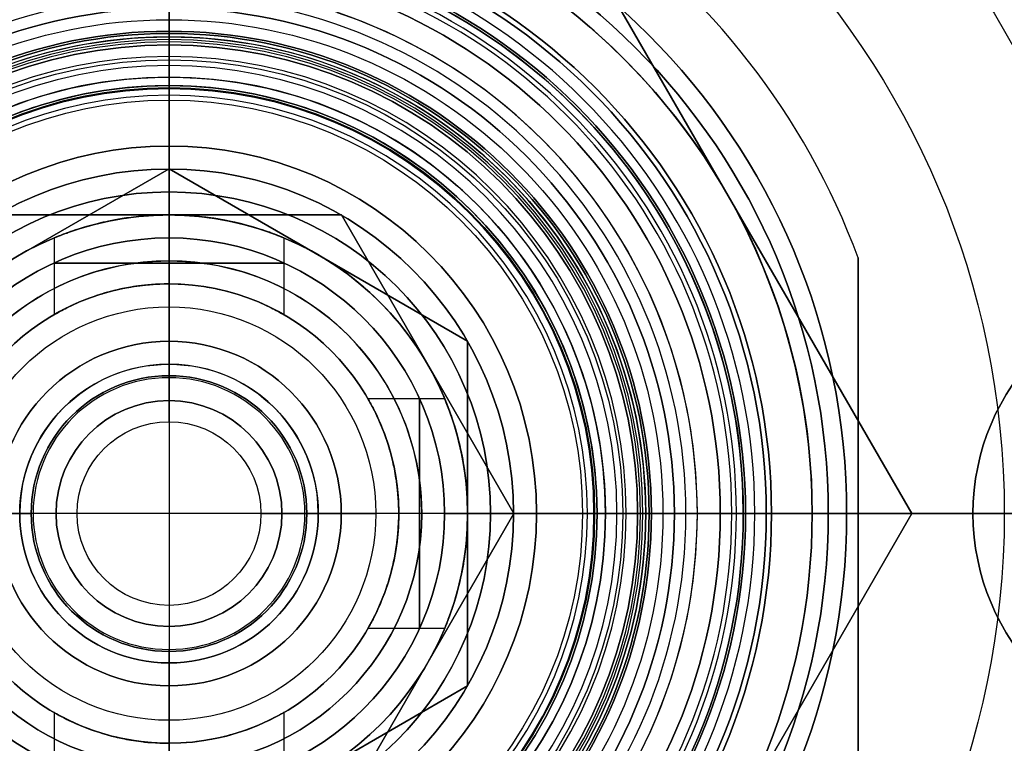
# Model space of a CAD drawing. Units: millimetres. Extents: x -100 to 100, y -100 to 100.
# Drawn here: x -3 to 18, y -5 to 11 of the extents above; entities that cross this region are included whole.
import ezdxf

# ---------------------------------------------------------------- set-up
doc = ezdxf.new("R2010")
doc.units = ezdxf.units.MM
doc.header["$MEASUREMENT"] = 0
doc.layers.add('Predefinito', color=7, linetype='Continuous', true_color=0x000000)

# ---------------------------------------------------------------- blocks, each defined once
blk = doc.blocks.new('10GG0286000')
at = {"layer": 'Predefinito', "color": 250, "true_color": 0x333333}
for p, q in [((0, 8), (0, 12)), ((0, 10.5, 5.5), (0, 12, 5.5)), ((0, 8, 2.5), (0, 10.5, 5.5)), ((0, 8), (0, 8, 2.5)), ((8, 0), (8, 0, 2.5)), ((8, 0, 2.5), (10.5, 0, 5.5)), ((12, 0), (8, 0)), ((10.5, 0, 5.5), (12, 0, 5.5)), ((12, 0), (12, 0, 5.5))]:
    blk.add_line(p, q, dxfattribs=at)
for centre, radius in [((0, 0, 2.75), 12), ((0, 0, 1.25), 8)]:
    blk.add_circle(centre, radius, dxfattribs=at)
for centre, radius, start, end in [((0, 0), 12, 0, 180), ((0, 0, 5.5), 12, 0, 180), ((0, 0, 5.5), 10.5, 0, 180), ((0, 0, 2.5), 8, 0, 180), ((0, 0), 8, 0, 180), ((0, 0), 12, 180, 0), ((0, 0, 5.5), 12, 180, 0), ((0, 0, 5.5), 10.5, 180, 0), ((0, 0, 2.5), 8, 180, 0), ((0, 0), 8, 180, 0)]:
    blk.add_arc(centre, radius, start, end, dxfattribs=at)
blk = doc.blocks.new('10GG0496000')
at = {"layer": 'Predefinito', "color": 82, "true_color": 0x1fbf1f}
for p, q in [((0, 9.5, 1.7), (0, 9.5)), ((0, 5.5, 1.7), (0, 9.5, 1.7)), ((0, 5.5), (0, 9.5)), ((0, 5.5, 1.7), (0, 5.5)), ((-5.5, 0, 1.7), (-9.5, 0, 1.7)), ((-5.5, 0), (-9.5, 0)), ((5.5, 0, 1.7), (5.5, 0)), ((9.5, 0, 1.7), (5.5, 0, 1.7)), ((9.5, 0), (5.5, 0)), ((9.5, 0, 1.7), (9.5, 0)), ((-9.5, 0, 1.7), (-9.5, 0)), ((-5.5, 0, 1.7), (-5.5, 0)), ((0, -5.5, 1.7), (0, -5.5)), ((0, -9.5, 1.7), (0, -5.5, 1.7)), ((0, -9.5), (0, -5.5)), ((0, -9.5, 1.7), (0, -9.5))]:
    blk.add_line(p, q, dxfattribs=at)
for radius in [9.5, 5.5]:
    blk.add_circle((0, 0, 0.85), radius, dxfattribs=at)
for centre, radius, start, end in [((0, 0, 1.7), 9.5, 0, 180), ((0, 0), 9.5, 0, 180), ((0, 0, 1.7), 5.5, 0, 180), ((0, 0), 5.5, 0, 180), ((0, 0, 1.7), 9.5, 180, 0), ((0, 0), 9.5, 180, 0), ((0, 0, 1.7), 5.5, 180, 0), ((0, 0), 5.5, 180, 0)]:
    blk.add_arc(centre, radius, start, end, dxfattribs=at)
blk = doc.blocks.new('10GH03860CR')
at = {"layer": 'Predefinito'}
for p, q in [((-15, 5.568, 5), (-15, -5.568, 5)), ((-15, -5.568, -5), (-15, 5.568, -5)), ((-15, -5.568), (-15, 5.568)), ((-15, 0, 5), (-14.75, 0, 5)), ((-15, 0, -5), (-15, 0, 5)), ((-14.75, 0, -5), (-14.75, 0, -8)), ((-13.114, 0, -8), (-14.75, 0, -8)), ((-14.75, 0, 5), (-14.75, 0, 6)), ((-13.114, 0, -8), (-13.114, 0, 7.5)), ((-12, 0, 8), (-12.75, 0, 8)), ((-12, 0, 7.5), (-12, 0, 8)), ((-14.75, 0, -5), (-15, 0, -5)), ((-13.114, 0, 7.5), (-12, 0, 7.5)), ((-15, -5.568, 5), (-15, -5.568, -5))]:
    blk.add_line(p, q, dxfattribs=at)
for centre, radius in [((0, 0, 5.5), 14.75), ((0, 0, -6.5), 14.75), ((0, 0, -0.25), 13.114), ((0, 0, 7.75), 12)]:
    blk.add_circle(centre, radius, dxfattribs=at)
for centre, radius, start, end in [((0, 0, 6), 14.75, 0, 180), ((0, 0, 5), 14.75, 90, 270), ((0, 0, -5), 14.75, 90, 180), ((0, 0, -8), 14.75, 90, 180), ((0, 0, 5), 14.75, 0, 90), ((0, 0, -5), 14.75, 270, 90), ((0, 0, -8), 14.75, 270, 90), ((0, 0, -8), 13.114, 90, 270), ((0, 0, 7.5), 13.114, 90, 270), ((0, 0, 7.5), 13.114, 0, 90), ((0, 0, -8), 13.114, 0, 90), ((0, 0, 8), 12.75, 0, 180), ((0, 0, 7.5), 12, 0, 180), ((0, 0, 8), 12, 90, 270), ((0, 0, 8), 12, 0, 90), ((0, 0, 6), 14.75, 180, 0), ((0, 0, -8), 14.75, 180, 270), ((0, 0, -5), 14.75, 180, 270), ((0, 0, 8), 12.75, 180, 0), ((0, 0, 7.5), 12, 180, 0), ((0, 0, 8), 12, 270, 0), ((0, 0, 7.5), 13.114, 270, 0), ((0, 0, -8), 13.114, 270, 360), ((0, 0, 5), 14.75, 270, 0), ((0, 0, -5), 16, 200.3641, 339.6359), ((0, 0, 5), 16, 200.3641, 339.6359), ((0, 0), 16, 200.3641, 339.6359)]:
    blk.add_arc(centre, radius, start, end, dxfattribs=at)
at = {"layer": 'Predefinito', "extrusion": (3.12285e-16, 1, 2.95823e-31)}
blk.add_arc((12.75, 6), 2, 0, 90, dxfattribs=at)
blk = doc.blocks.new('10OR0956000')
at = {"layer": 'Predefinito', "color": 250, "true_color": 0x333333}
for centre, radius in [((0, 0, 0.875), 10.75), ((0, 0), 9.875), ((0, 0, 1.75), 9.875), ((0, 0, 0.875), 9)]:
    blk.add_circle(centre, radius, dxfattribs=at)
at = {"layer": 'Predefinito', "color": 250, "true_color": 0x333333, "extrusion": (1, 0, 0)}
blk.add_circle((9.875, 0.875), 0.875, dxfattribs=at)
at = {"layer": 'Predefinito', "color": 250, "true_color": 0x333333, "extrusion": (0, 1, 0)}
blk.add_circle((-9.875, 0.875), 0.875, dxfattribs=at)
blk = doc.blocks.new('10RB07060CR')
at = {"layer": 'Predefinito'}
for p, q in [((-7.506, 0, 3), (-3.753, 6.5, 3)), ((-3.753, 6.5, -9), (-7.506, 0, -9)), ((-3.753, 6.5, -3), (-7.506, 0, -3)), ((-5.629, 3.25, -9), (-5.629, 3.25, 3)), ((-14, 0, 8), (-14, 0, 2)), ((-13, 0, 9), (-14, 0, 8)), ((-13, 0, 2), (-14, 0, 2)), ((-13, 0, 2), (-13, 0)), ((-11, 0, 9), (-13, 0, 9)), ((-9.25, 0), (-13, 0)), ((-10.45, 0, -8.5), (-10.45, 0, -1.5)), ((-9.95, 0, -9), (-10.45, 0, -8.5)), ((-9.25, 0, -1.5), (-9.25, 0)), ((-7.506, 0, -9), (-7.506, 0, 3)), ((-3.753, -6.5, 3), (-7.506, 0, 3)), ((-7.506, 0, -9), (-3.753, -6.5, -9)), ((-7.506, 0, -3), (-3.753, -6.5, -3)), ((-11, 0, 9), (-11, 0, 3)), ((-11, 0, 3), (-7.506, 0, 3)), ((-10.45, 0, -1.5), (-9.25, 0, -1.5)), ((-9.95, 0, -9), (-7.506, 0, -9)), ((-5.629, -3.25, -9), (-5.629, -3.25, 3)), ((3.753, -6.5, 3), (-3.753, -6.5, 3)), ((-3.753, -6.5, -9), (3.753, -6.5, -9)), ((-3.753, -6.5, 3), (-3.753, -6.5, -9)), ((-3.753, -6.5, -3), (3.753, -6.5, -3)), ((0, -6.5, 3), (0, -6.5, -9)), ((0, -9.95, -9), (0, -6.5, -9)), ((0, -11, 3), (0, -6.5, 3)), ((0, -13), (0, -9.25)), ((0, -9.25, -1.5), (0, -9.25)), ((0, -10.45, -1.5), (0, -9.25, -1.5)), ((0, -9.95, -9), (0, -10.45, -8.5)), ((0, -10.45, -8.5), (0, -10.45, -1.5))]:
    blk.add_line(p, q, dxfattribs=at)
for centre, radius in [((0, 0, 5), 14), ((0, 0, 1), 13), ((0, 0, 6), 11), ((0, 0, -5), 10.45), ((0, 0, -0.75), 9.25)]:
    blk.add_circle(centre, radius, dxfattribs=at)
for centre, radius, start, end in [((0, 0, 8), 14, 0, 180), ((0, 0, 2), 14, 0, 180), ((0, 0, 9), 13, 0, 180), ((0, 0, 2), 13, 0, 180), ((0, 0), 13, 0, 180), ((0, 0, 9), 11, 0, 180), ((0, 0, 3), 11, 90, 180), ((0, 0, 3), 11, 270, 90), ((0, 0, -8.5), 10.45, 0, 180), ((0, 0, -1.5), 10.45, 0, 180), ((0, 0, -9), 9.95, 0, 180), ((0, 0, -1.5), 9.25, 0, 180), ((0, 0), 9.25, 0, 180), ((0, 0, 8), 14, 180, 0), ((0, 0, 2), 14, 180, 0), ((0, 0, 9), 13, 180, 0), ((0, 0, 2), 13, 180, 0), ((0, 0), 13, 180, 0), ((0, 0, -8.5), 10.45, 180, 0), ((0, 0, -1.5), 10.45, 180, 0), ((0, 0, -9), 9.95, 180, 0), ((0, 0, -1.5), 9.25, 180, 0), ((0, 0), 9.25, 180, 0), ((0, 0, 9), 11, 180, 0), ((0, 0, 3), 11, 180, 270)]:
    blk.add_arc(centre, radius, start, end, dxfattribs=at)
blk = doc.blocks.new('10SN01160YY')
at = {"layer": 'Predefinito'}
for p, q in [((-9.106, 0, 8.343), (-11.5, 0, 12.5)), ((-11.5, 0, 12.5), (-11.5, 0, 21)), ((-11.5, 0, 21), (-10.265, 0, 21)), ((-9.266, 0, 20), (-10.265, 0, 21)), ((-9.266, 0, 20), (-9.266, 0, 12)), ((-7.5, 0, 12), (-9.266, 0, 12)), ((-7.5, 0, 12), (-7.5, 0, -5)), ((-6, 0, -5), (-7.5, 0, -5)), ((-6, 0, -10.795), (-6, 0, -5)), ((0, -6, -10.795), (0, -6, -5)), ((0, -7.5, -5), (0, -6, -5)), ((0, -9.266, 12), (0, -7.5, 12)), ((0, -7.5, 12), (0, -7.5, -5)), ((0, -9.106, 8.343), (0, -10.9, 11.458)), ((0, -9.266, 20), (0, -9.266, 12)), ((0, -9.266, 20), (0, -10.265, 21)), ((0, -11.5, 21), (0, -10.265, 21))]:
    blk.add_line(p, q, dxfattribs=at)
for centre, radius in [((0, 0, 16), 9.265), ((0, 0, 3.5), 7.5), ((0, 0, -7.897), 6)]:
    blk.add_circle(centre, radius, dxfattribs=at)
for centre, radius, start, end in [((0, 0), 12.35, 90, 270), ((0, 0), 12.35, 270, 90), ((0, 0, 21), 11.5, 0, 180), ((0, 0, 12.5), 11.5, 108.5896, 251.4104), ((0, 0, 16.75), 11.5, 108.5896, 251.4104), ((0, 0, 21), 10.265, 0, 180), ((0, 0, 20), 9.265, 0, 180), ((0, 0, 12), 9.265, 0, 180), ((0, 0, 8.343), 9.106, 0, 180), ((0, 0, 12), 7.5, 90, 180), ((0, 0, -5), 7.5, 90, 180), ((0, 0, -5), 7.5, 270, 90), ((0, 0, 12), 7.5, 270, 90), ((0, 0, -5), 6, 0, 180), ((0, 0, -10.795), 6, 0, 180), ((0, 0, 21), 11.5, 180, 0), ((0, 0, 21), 10.265, 180, 0), ((0, 0, 12), 9.265, 180, 0), ((0, 0, 20), 9.265, 180, 0), ((0, 0, 8.343), 9.106, 180, 0), ((0, 0, -5), 7.5, 180, 270), ((0, 0, 12), 7.5, 180, 270), ((0, 0, -5), 6, 180, 0), ((0, 0, -10.795), 6, 180, 0)]:
    blk.add_arc(centre, radius, start, end, dxfattribs=at)
at = {"layer": 'Predefinito', "extrusion": (0, 1, 0)}
blk.add_arc((0, 0), 12.35, 299.0669, 42.4954, dxfattribs=at)
at = {"layer": 'Predefinito', "extrusion": (1, 0, 0)}
for start, end in [(180, 240.9331), (137.5046, 180)]:
    blk.add_arc((0, 0), 12.35, start, end, dxfattribs=at)
blk = doc.blocks.new('4700SN01-00')
at = {"layer": 'Predefinito', "extrusion": (6.90009e-17, -8.36714e-17, -1)}
blk.add_blockref('10GH03860CR', (0, 0, -17.7), dxfattribs=at)
at = {"layer": 'Predefinito', "extrusion": (1.03695e-16, -1.94694e-16, -1), "rotation": 360}
blk.add_blockref('10RB07060CR', (0, 0, -29.7), dxfattribs=at)
at = {"layer": 'Predefinito', "extrusion": (3.43064e-17, -1.25305e-16, -1), "rotation": 360}
blk.add_blockref('10SN01160YY', (0, 0, -13.7), dxfattribs=at)
at = {"layer": 'Predefinito', "extrusion": (7.94092e-17, -1.94694e-16, -1), "rotation": 180}
blk.add_blockref('10GG0286000', (0, 0, -23.7), dxfattribs=at)
at = {"layer": 'Predefinito', "extrusion": (8.98176e-17, -2.50205e-16, -1), "rotation": 180}
blk.add_blockref('10OR0956000', (0, 0, -31.3), dxfattribs=at)
at = {"layer": 'Predefinito', "rotation": 360}
blk.add_blockref('10GG0496000', (0, 0), dxfattribs=at)
blk = doc.blocks.new('10AN06760NK')
at = {"layer": 'Predefinito', "color": 9, "true_color": 0xc0c0c0}
for p, q in [((-12.5, 0, 6), (-14, 0, 6)), ((-12.5, 0), (-14, 0)), ((-14, 0, 6), (-14, 0)), ((-12.5, 0, 6), (-12.5, 0))]:
    blk.add_line(p, q, dxfattribs=at)
for radius in [14, 12.5]:
    blk.add_circle((0, 0, 3), radius, dxfattribs=at)
for centre, radius, start, end in [((0, 0, 6), 14, 0, 180), ((0, 0), 14, 0, 180), ((0, 0, 6), 12.5, 0, 180), ((0, 0), 12.5, 0, 180), ((0, 0, 6), 14, 180, 0), ((0, 0), 14, 180, 0), ((0, 0, 6), 12.5, 180, 0), ((0, 0), 12.5, 180, 0)]:
    blk.add_arc(centre, radius, start, end, dxfattribs=at)
blk = doc.blocks.new('10CB00660CR')
at = {"layer": 'Predefinito'}
for p, q in [((0, 2.958), (0, 6)), ((0, 2.458, 3), (0, 5, 3)), ((0, 2.458, 0.5), (0, 2.958)), ((-4.33, 2.5, 16.5), (-6.001, 2.5, 16.5)), ((0, 2.458, 0.5), (0, 2.458, 3)), ((6.001, 2.5, 16.5), (4.33, 2.5, 16.5)), ((-5, 0, 23), (-7, 0, 23)), ((-5, 0, 19), (-6.5, 0, 19)), ((-6, 0), (-2.959, 0)), ((-2.458, 0, 3), (-5, 0, 3)), ((-5, 0, 3), (-5, 0, 14)), ((-5, 0, 19), (-5, 0, 23)), ((-2.458, 0, 0.5), (-2.959, 0)), ((-2.458, 0, 0.5), (-2.458, 0, 3)), ((2.458, 0, 0.5), (2.458, 0, 3)), ((2.458, 0, 0.5), (2.958, 0)), ((5, 0, 3), (2.458, 0, 3)), ((2.958, 0), (6, 0)), ((5, 0, 19), (5, 0, 23)), ((5, 0, 3), (5, 0, 14)), ((6.5, 0, 19), (5, 0, 19)), ((7, 0, 23), (5, 0, 23)), ((6.499, 0, 14), (5.001, 0, 14)), ((6, 0), (6.5, 0, 0.5)), ((6.5, 0, 14), (6.5, 0, 0.5)), ((7, 0, 23), (7, 0, 29)), ((9.315, 0, 29), (7, 0, 29)), ((9.315, 0, 41), (10.316, 0, 42)), ((9.315, 0, 41), (9.315, 0, 29)), ((9.75, 0, 19), (10.5, 0, 19.75)), ((12.25, 0, 42), (10.316, 0, 42)), ((10.5, 0, 26), (11.25, 0, 26)), ((10.5, 0, 26), (10.5, 0, 19.75)), ((6.5, 0, 19), (9.75, 0, 19)), ((-4.33, -2.5, 16.5), (-6, -2.5, 16.5)), ((0, -2.458, 0.5), (0, -2.458, 3)), ((0, -2.458, 0.5), (0, -2.959)), ((0, -5, 3), (0, -2.458, 3)), ((6, -2.5, 16.5), (4.33, -2.5, 16.5)), ((0, -6), (0, -2.959)), ((-2.5, -6, 16.5), (-2.5, -4.33, 16.5)), ((2.5, -6, 16.5), (2.5, -4.33, 16.5)), ((0, -6.5, 19), (0, -5, 19)), ((0, -6.5, 14), (0, -5, 14)), ((0, -7, 23), (0, -5, 23)), ((0, -5, 3), (0, -5, 14)), ((0, -5, 19), (0, -5, 23)), ((0, -6), (0, -6.5, 0.5)), ((0, -6.5, 14), (0, -6.5, 0.5)), ((0, -9.75, 19), (0, -6.5, 19)), ((0, -9.316, 29), (0, -7, 29)), ((0, -7, 23), (0, -7, 29)), ((0, -9.316, 41), (0, -10.316, 42)), ((0, -9.316, 41), (0, -9.316, 29)), ((0, -9.75, 19), (0, -10.5, 19.75)), ((0, -12.25, 42), (0, -10.316, 42)), ((0, -11.25, 26), (0, -10.5, 26)), ((0, -10.5, 26), (0, -10.5, 19.75)), ((0, -12, 31), (0, -11, 31)), ((0, -11, 31), (0, -11, 32)), ((0, -12, 32), (0, -11, 32)), ((0, -11.25, 26), (0, -12, 26.75)), ((0, -12, 31), (0, -12, 26.75)), ((0, -12, 32), (0, -12.5, 32.5)), ((0, -12.55, 38), (0, -12.5, 38)), ((0, -12.5, 38), (0, -12.5, 32.5)), ((0, -12.55, 39), (0, -12.55, 38)), ((0, -14.35, 39), (0, -12.55, 39)), ((0, -14.75, 38), (0, -14.35, 38)), ((0, -14.35, 39), (0, -14.35, 38)), ((0, -14.75, 39.5), (0, -14.75, 38))]:
    blk.add_line(p, q, dxfattribs=at)
for centre, radius in [((0, 0, 38.75), 14.75), ((0, 0, 38.5), 14.35), ((0, 0, 38.5), 12.55), ((0, 0, 35.25), 12.5), ((0, 0, 28.875), 12), ((0, 0, 31.5), 11), ((0, 0, 22.875), 10.5), ((0, 0, 35), 9.316), ((0, 0, 26), 7), ((0, 0, 9.75), 6.5), ((0, 0, 13), 5), ((0, 0, 1.75), 2.458)]:
    blk.add_circle(centre, radius, dxfattribs=at)
at = {"layer": 'Predefinito', "extrusion": (1, 0, 0)}
blk.add_circle((0, 16.5, 5.454), 2.5, dxfattribs=at)
at = {"layer": 'Predefinito', "extrusion": (0, 1, 0)}
blk.add_circle((0, 16.5, -5.454), 2.5, dxfattribs=at)
at = {"layer": 'Predefinito'}
for centre, radius, start, end in [((0, 0, 39.5), 14.75, 0, 180), ((0, 0, 38), 14.75, 0, 180), ((0, 0, 38), 14.35, 0, 180), ((0, 0, 39), 14.35, 0, 180), ((0, 0, 39), 12.55, 0, 180), ((0, 0, 38), 12.55, 0, 180), ((0, 0, 32.5), 12.5, 0, 180), ((0, 0, 38), 12.5, 0, 180), ((0, 0, 42), 12.25, 0, 180), ((0, 0, 31), 12, 0, 180), ((0, 0, 26.75), 12, 0, 180), ((0, 0, 32), 12, 0, 180), ((0, 0, 26), 11.25, 0, 180), ((0, 0, 32), 11, 0, 180), ((0, 0, 31), 11, 0, 180), ((0, 0, 19.75), 10.5, 0, 180), ((0, 0, 26), 10.5, 0, 180), ((0, 0, 42), 10.316, 0, 180), ((0, 0, 19), 9.75, 0, 180), ((0, 0, 41), 9.316, 0, 180), ((0, 0, 29), 9.316, 90, 180), ((0, 0, 29), 9.316, 270, 90), ((0, 0, 23), 7, 0, 180), ((0, 0, 29), 7, 0, 180), ((0, 0, 0.5), 6.5, 0, 180), ((0, 0, 19), 6.5, 90, 180), ((0, 0, 19), 6.5, 0, 90), ((0, 0), 6, 0, 180), ((0, 0, 23), 5, 0, 180), ((0, 0, 3), 5, 0, 180), ((0, 0), 2.958, 0, 180), ((0, 0, 3), 2.458, 0, 180), ((0, 0, 0.5), 2.458, 0, 180), ((0, 0, 39.5), 14.75, 180, 0), ((0, 0, 38), 14.75, 180, 0), ((0, 0, 38), 14.35, 180, 0), ((0, 0, 39), 14.35, 180, 0), ((0, 0, 39), 12.55, 180, 0), ((0, 0, 38), 12.55, 180, 0), ((0, 0, 32.5), 12.5, 180, 0), ((0, 0, 38), 12.5, 180, 0), ((0, 0, 42), 12.25, 180, 0), ((0, 0, 31), 12, 180, 0), ((0, 0, 26.75), 12, 180, 0), ((0, 0, 32), 12, 180, 0), ((0, 0, 26), 11.25, 180, 0), ((0, 0, 32), 11, 180, 0), ((0, 0, 31), 11, 180, 0), ((0, 0, 19.75), 10.5, 180, 0), ((0, 0, 26), 10.5, 180, 0), ((0, 0, 42), 10.316, 180, 0), ((0, 0, 19), 9.75, 180, 0), ((0, 0, 41), 9.316, 180, 0), ((0, 0, 29), 9.316, 180, 270), ((0, 0, 23), 7, 180, 0), ((0, 0, 29), 7, 180, 0), ((0, 0, 0.5), 6.5, 180, 0), ((0, 0), 6, 180, 0), ((0, 0, 23), 5, 180, 0), ((0, 0, 3), 5, 180, 0), ((0, 0), 2.958, 180, 0), ((0, 0, 3), 2.458, 180, 0), ((0, 0, 0.5), 2.458, 180, 0), ((0, 0, 19), 6.5, 270, 0), ((0, 0, 19), 6.5, 180, 270)]:
    blk.add_arc(centre, radius, start, end, dxfattribs=at)
at = {"layer": 'Predefinito', "extrusion": (1, 0, 0)}
blk.add_arc((-12.25, 39.5), 2.5, 90, 180, dxfattribs=at)
at = {"layer": 'Predefinito'}
for points, knots in [([(-5, 0.007, 14), (-5, 0.295, 14.001), (-4.977, 0.505, 14.047), (-4.934, 0.827, 14.134), (-4.911, 0.945, 14.183), (-4.841, 1.271, 14.333), (-4.795, 1.424, 14.438), (-4.664, 1.824, 14.756), (-4.586, 1.998, 14.972), (-4.461, 2.264, 15.406), (-4.412, 2.353, 15.625), (-4.347, 2.472, 16.062), (-4.33, 2.5, 16.281), (-4.33, 2.5, 16.72), (-4.347, 2.472, 16.939), (-4.413, 2.352, 17.376), (-4.461, 2.263, 17.595), (-4.586, 1.997, 18.029), (-4.664, 1.823, 18.245), (-4.796, 1.422, 18.563), (-4.841, 1.269, 18.668), (-4.912, 0.942, 18.819), (-4.934, 0.824, 18.868), (-4.978, 0.501, 18.954), (-5, 0.289, 19), (-5, 0, 19)], [-0.007945533, -0.007945533, -0.007945533, -0.007945533, -0.007697491, -0.007697491, -0.007449448, -0.007449448, -0.006953364, -0.006953364, -0.005960375, -0.005960375, -0.004966611, -0.004966611, -0.003972768, -0.003972768, -0.002979241, -0.002979241, -0.001985546, -0.001985546, -0.000992282, -0.000992282, -0.000496141, -0.000496141, -0.00024807, -0.00024807, 0, 0, 0, 0]), ([(5, 0, 19), (5, 0.289, 19), (4.978, 0.5, 18.954), (4.934, 0.824, 18.867), (4.912, 0.942, 18.819), (4.841, 1.27, 18.668), (4.795, 1.423, 18.563), (4.664, 1.823, 18.245), (4.586, 1.997, 18.029), (4.461, 2.263, 17.595), (4.413, 2.352, 17.376), (4.347, 2.472, 16.938), (4.33, 2.5, 16.72), (4.33, 2.5, 16.28), (4.347, 2.472, 16.062), (4.413, 2.352, 15.624), (4.461, 2.263, 15.405), (4.586, 1.997, 14.972), (4.664, 1.823, 14.755), (4.795, 1.422, 14.437), (4.841, 1.27, 14.332), (4.912, 0.943, 14.182), (4.934, 0.824, 14.133), (4.977, 0.502, 14.046), (5, 0.286, 14), (5, 0, 14)], [-0.015891065, -0.015891065, -0.015891065, -0.015891065, -0.015643223, -0.015643223, -0.01539538, -0.01539538, -0.014899696, -0.014899696, -0.013907519, -0.013907519, -0.012914575, -0.012914575, -0.011921542, -0.011921542, -0.010928834, -0.010928834, -0.009935951, -0.009935951, -0.008943498, -0.008943498, -0.00844797, -0.00844797, -0.008200207, -0.008200207, -0.007952443, -0.007952443, -0.007952443, -0.007952443]), ([(6.5, 0, 19), (6.5, 0.185, 19), (6.493, 0.32, 18.981), (6.478, 0.544, 18.94), (6.469, 0.634, 18.917), (6.443, 0.873, 18.845), (6.425, 0.993, 18.794), (6.37, 1.311, 18.64), (6.335, 1.461, 18.535), (6.237, 1.848, 18.217), (6.182, 2.014, 18.004), (6.093, 2.268, 17.575), (6.059, 2.354, 17.36), (6.012, 2.472, 16.93), (6, 2.5, 16.715), (6, 2.5, 16.284), (6.012, 2.471, 16.069), (6.06, 2.353, 15.639), (6.094, 2.266, 15.424), (6.182, 2.013, 14.996), (6.237, 1.848, 14.782), (6.335, 1.462, 14.465), (6.37, 1.312, 14.36), (6.424, 0.995, 14.206), (6.443, 0.876, 14.155), (6.469, 0.637, 14.083), (6.478, 0.546, 14.059), (6.493, 0.322, 14.018), (6.5, 0.186, 14), (6.5, 0.001, 14)], [0, 0, 0, 0, 0.00012336, 0.00012336, 0.000246721, 0.000246721, 0.000493442, 0.000493442, 0.000986884, 0.000986884, 0.001973018, 0.001973018, 0.00295957, 0.00295957, 0.003946107, 0.003946107, 0.004932475, 0.004932475, 0.005918967, 0.005918967, 0.006905256, 0.006905256, 0.007398749, 0.007398749, 0.007645495, 0.007645495, 0.007768868, 0.007768868, 0.007892241, 0.007892241, 0.007892241, 0.007892241]), ([(-4.33, -2.5, 16.5), (-4.33, -2.5, 16.5), (-4.33, -2.5, 16.5), (-4.33, -2.5, 16.28), (-4.347, -2.472, 16.061), (-4.413, -2.352, 15.623), (-4.461, -2.263, 15.404), (-4.587, -1.996, 14.971), (-4.665, -1.822, 14.754), (-4.796, -1.421, 14.436), (-4.842, -1.267, 14.331), (-4.912, -0.94, 14.18), (-4.935, -0.821, 14.131), (-4.978, -0.496, 14.045), (-5, -0.282, 13.999), (-5, 0.007, 14)], [-0.011919338, -0.011919338, -0.011919338, -0.011919338, -0.011918278, -0.011918278, -0.010924756, -0.010924756, -0.009931059, -0.009931059, -0.008937785, -0.008937785, -0.008441659, -0.008441659, -0.008193596, -0.008193596, -0.007945533, -0.007945533, -0.007945533, -0.007945533]), ([(-4.33, -2.5, 16.5), (-4.33, -2.5, 16.719), (-4.347, -2.472, 16.938), (-4.413, -2.353, 17.375), (-4.461, -2.263, 17.594), (-4.586, -1.997, 18.028), (-4.664, -1.823, 18.245), (-4.795, -1.423, 18.563), (-4.841, -1.27, 18.668), (-4.912, -0.943, 18.818), (-4.934, -0.824, 18.867), (-4.978, -0.501, 18.954), (-5, -0.289, 19), (-5, 0, 19)], [0.011919338, 0.011919338, 0.011919338, 0.011919338, 0.012912128, 0.012912128, 0.013905889, 0.013905889, 0.014898878, 0.014898878, 0.015394972, 0.015394972, 0.015643019, 0.015643019, 0.015891065, 0.015891065, 0.015891065, 0.015891065]), ([(5, 0, 14), (5, -0.28, 14), (4.978, -0.496, 14.044), (4.935, -0.821, 14.133), (4.911, -0.944, 14.182), (4.841, -1.27, 14.332), (4.795, -1.423, 14.437), (4.664, -1.823, 14.755), (4.586, -1.997, 14.971), (4.461, -2.263, 15.405), (4.413, -2.352, 15.624), (4.347, -2.472, 16.062), (4.33, -2.5, 16.28), (4.33, -2.5, 16.5)], [-0.007952443, -0.007952443, -0.007952443, -0.007952443, -0.007704622, -0.007704622, -0.007456802, -0.007456802, -0.006961162, -0.006961162, -0.005967054, -0.005967054, -0.004972179, -0.004972179, -0.00397731, -0.00397731, -0.00397731, -0.00397731]), ([(6.5, 0.001, 14), (6.5, -0.185, 14), (6.493, -0.32, 14.019), (6.478, -0.543, 14.06), (6.47, -0.634, 14.083), (6.443, -0.873, 14.155), (6.425, -0.993, 14.206), (6.37, -1.311, 14.36), (6.335, -1.461, 14.465), (6.237, -1.848, 14.782), (6.182, -2.014, 14.996), (6.093, -2.267, 15.424), (6.059, -2.354, 15.64), (6.012, -2.472, 16.07), (6, -2.5, 16.285), (6, -2.5, 16.5)], [0.007892241, 0.007892241, 0.007892241, 0.007892241, 0.008015601, 0.008015601, 0.00813896, 0.00813896, 0.00838568, 0.00838568, 0.008879119, 0.008879119, 0.009865252, 0.009865252, 0.010851805, 0.010851805, 0.011838131, 0.011838131, 0.011838131, 0.011838131]), ([(6, -2.5, 16.5), (6, -2.5, 16.5), (6, -2.5, 16.5), (6, -2.5, 16.716), (6.012, -2.471, 16.931), (6.059, -2.353, 17.361), (6.094, -2.266, 17.576), (6.182, -2.013, 18.004), (6.237, -1.848, 18.218), (6.335, -1.461, 18.535), (6.37, -1.312, 18.64), (6.424, -0.995, 18.794), (6.443, -0.875, 18.845), (6.469, -0.636, 18.917), (6.478, -0.545, 18.941), (6.493, -0.321, 18.982), (6.5, -0.185, 19), (6.5, 0, 19)], [0.011838131, 0.011838131, 0.011838131, 0.011838131, 0.011838343, 0.011838343, 0.01282471, 0.01282471, 0.013811204, 0.013811204, 0.014797495, 0.014797495, 0.015290989, 0.015290989, 0.015537735, 0.015537735, 0.015661109, 0.015661109, 0.015784482, 0.015784482, 0.015784482, 0.015784482]), ([(5, 0, 19), (5, -0.289, 19), (4.978, -0.501, 18.954), (4.934, -0.824, 18.868), (4.912, -0.942, 18.819), (4.841, -1.269, 18.668), (4.796, -1.422, 18.563), (4.664, -1.823, 18.245), (4.586, -1.997, 18.028), (4.461, -2.263, 17.595), (4.413, -2.352, 17.376), (4.347, -2.472, 16.938), (4.33, -2.5, 16.72), (4.33, -2.5, 16.5), (4.33, -2.5, 16.5), (4.33, -2.5, 16.5)], [0, 0, 0, 0, 0.000248349, 0.000248349, 0.000496698, 0.000496698, 0.000993397, 0.000993397, 0.001987771, 0.001987771, 0.002982582, 0.002982582, 0.003977222, 0.003977222, 0.00397731, 0.00397731, 0.00397731, 0.00397731]), ([(0, -5, 19), (-0.289, -5, 19), (-0.501, -4.978, 18.954), (-0.824, -4.934, 18.868), (-0.942, -4.912, 18.819), (-1.269, -4.841, 18.668), (-1.422, -4.796, 18.563), (-1.823, -4.664, 18.245), (-1.997, -4.586, 18.029), (-2.263, -4.461, 17.595), (-2.352, -4.413, 17.376), (-2.472, -4.347, 16.939), (-2.5, -4.33, 16.72), (-2.5, -4.33, 16.281), (-2.472, -4.347, 16.062), (-2.353, -4.412, 15.625), (-2.264, -4.461, 15.406), (-1.998, -4.586, 14.972), (-1.824, -4.664, 14.756), (-1.424, -4.795, 14.438), (-1.271, -4.841, 14.333), (-0.945, -4.911, 14.183), (-0.827, -4.934, 14.134), (-0.505, -4.977, 14.047), (-0.295, -5, 14.001), (-0.007, -5, 14)], [0, 0, 0, 0, 0.00024807, 0.00024807, 0.000496141, 0.000496141, 0.000992282, 0.000992282, 0.001985546, 0.001985546, 0.002979241, 0.002979241, 0.003972768, 0.003972768, 0.004966611, 0.004966611, 0.005960375, 0.005960375, 0.006953364, 0.006953364, 0.007449448, 0.007449448, 0.007697491, 0.007697491, 0.007945533, 0.007945533, 0.007945533, 0.007945533]), ([(-0.007, -5, 14), (0.282, -5, 13.999), (0.496, -4.978, 14.045), (0.821, -4.935, 14.131), (0.94, -4.912, 14.18), (1.267, -4.842, 14.331), (1.421, -4.796, 14.436), (1.822, -4.665, 14.754), (1.996, -4.587, 14.971), (2.263, -4.461, 15.404), (2.352, -4.413, 15.623), (2.472, -4.347, 16.061), (2.5, -4.33, 16.28), (2.5, -4.33, 16.719), (2.472, -4.347, 16.938), (2.353, -4.413, 17.375), (2.263, -4.461, 17.594), (1.997, -4.586, 18.028), (1.823, -4.664, 18.245), (1.423, -4.795, 18.563), (1.27, -4.841, 18.668), (0.943, -4.912, 18.818), (0.824, -4.934, 18.867), (0.501, -4.978, 18.954), (0.289, -5, 19), (0, -5, 19)], [0.007945533, 0.007945533, 0.007945533, 0.007945533, 0.008193596, 0.008193596, 0.008441659, 0.008441659, 0.008937785, 0.008937785, 0.009931059, 0.009931059, 0.010924756, 0.010924756, 0.011918278, 0.011918278, 0.012912128, 0.012912128, 0.013905889, 0.013905889, 0.014898878, 0.014898878, 0.015394972, 0.015394972, 0.015643019, 0.015643019, 0.015891065, 0.015891065, 0.015891065, 0.015891065]), ([(0.001, -6.5, 14), (-0.185, -6.5, 14), (-0.32, -6.493, 14.019), (-0.543, -6.478, 14.06), (-0.634, -6.47, 14.083), (-0.873, -6.443, 14.155), (-0.993, -6.425, 14.206), (-1.311, -6.37, 14.36), (-1.461, -6.335, 14.465), (-1.848, -6.237, 14.782), (-2.014, -6.182, 14.996), (-2.267, -6.093, 15.424), (-2.354, -6.059, 15.64), (-2.472, -6.012, 16.07), (-2.5, -6, 16.285), (-2.5, -6, 16.716), (-2.471, -6.012, 16.931), (-2.353, -6.059, 17.361), (-2.266, -6.094, 17.576), (-2.013, -6.182, 18.004), (-1.848, -6.237, 18.218), (-1.461, -6.335, 18.535), (-1.312, -6.37, 18.64), (-0.995, -6.424, 18.794), (-0.875, -6.443, 18.845), (-0.636, -6.469, 18.917), (-0.545, -6.478, 18.941), (-0.321, -6.493, 18.982), (-0.185, -6.5, 19), (0, -6.5, 19)], [0.007892241, 0.007892241, 0.007892241, 0.007892241, 0.008015601, 0.008015601, 0.00813896, 0.00813896, 0.00838568, 0.00838568, 0.008879119, 0.008879119, 0.009865252, 0.009865252, 0.010851805, 0.010851805, 0.011838343, 0.011838343, 0.01282471, 0.01282471, 0.013811204, 0.013811204, 0.014797495, 0.014797495, 0.015290989, 0.015290989, 0.015537735, 0.015537735, 0.015661109, 0.015661109, 0.015784482, 0.015784482, 0.015784482, 0.015784482]), ([(0, -6.5, 19), (0.185, -6.5, 19), (0.32, -6.493, 18.981), (0.544, -6.478, 18.94), (0.634, -6.469, 18.917), (0.873, -6.443, 18.845), (0.993, -6.425, 18.794), (1.311, -6.37, 18.64), (1.461, -6.335, 18.535), (1.848, -6.237, 18.217), (2.014, -6.182, 18.004), (2.268, -6.093, 17.575), (2.354, -6.059, 17.36), (2.472, -6.012, 16.93), (2.5, -6, 16.715), (2.5, -6, 16.284), (2.471, -6.012, 16.069), (2.353, -6.06, 15.639), (2.266, -6.094, 15.424), (2.013, -6.182, 14.996), (1.848, -6.237, 14.782), (1.462, -6.335, 14.465), (1.312, -6.37, 14.36), (0.995, -6.424, 14.206), (0.876, -6.443, 14.155), (0.637, -6.469, 14.083), (0.546, -6.478, 14.059), (0.322, -6.493, 14.018), (0.186, -6.5, 14), (0.001, -6.5, 14)], [0, 0, 0, 0, 0.00012336, 0.00012336, 0.000246721, 0.000246721, 0.000493442, 0.000493442, 0.000986884, 0.000986884, 0.001973018, 0.001973018, 0.00295957, 0.00295957, 0.003946107, 0.003946107, 0.004932475, 0.004932475, 0.005918967, 0.005918967, 0.006905256, 0.006905256, 0.007398749, 0.007398749, 0.007645495, 0.007645495, 0.007768868, 0.007768868, 0.007892241, 0.007892241, 0.007892241, 0.007892241])]:
    blk.add_open_spline(points, degree=3, knots=knots, dxfattribs=at)
blk = doc.blocks.new('10DA04460NK')
at = {"layer": 'Predefinito'}
for p, q in [((-16.166, 0), (-8.083, 14)), ((-8.083, 14, 4), (-16.166, 0, 4)), ((-16.166, 0, 2), (-8.083, 14, 2)), ((-10.376, 0, 4), (-16.166, 0, 4)), ((-10.376, 0), (-16.166, 0)), ((-8.083, -14), (-16.166, 0)), ((-16.166, 0, 4), (-8.083, -14, 4)), ((-16.166, 0), (-16.166, 0, 4)), ((-8.083, -14, 2), (-16.166, 0, 2)), ((-10.376, 0), (-10.376, 0, 4)), ((-12.124, -7), (-12.124, -7, 4)), ((0, -14, 4), (0, -10.376, 4)), ((0, -14), (0, -10.376)), ((0, -10.376), (0, -10.376, 4))]:
    blk.add_line(p, q, dxfattribs=at)
blk.add_circle((0, 0, 2), 10.376, dxfattribs=at)
for centre, start, end in [((0, 0), 0, 180), ((0, 0, 4), 0, 180), ((0, 0), 180, 0), ((0, 0, 4), 180, 0)]:
    blk.add_arc(centre, 10.376, start, end, dxfattribs=at)
blk = doc.blocks.new('10GG0536000_01')
at = {"layer": 'Predefinito', "color": 7, "true_color": 0xffffff}
for p, q in [((-10.2, 0, 12.732), (-18.181, 0, 24)), ((-10.2, 0), (-12.5, 0)), ((-10.2, 0, 12.732), (-10.2, 0)), ((0, -12.5), (0, -10.2)), ((0, -10.2, 12.732), (0, -10.2)), ((0, -10.2, 12.732), (0, -18.181, 24)), ((0, -12.5, 12), (0, -12.5)), ((0, -12.5, 12), (0, -21, 24))]:
    blk.add_line(p, q, dxfattribs=at)
for centre, radius in [((0, 0, 6), 12.5), ((0, 0, 6.366), 10.2)]:
    blk.add_circle(centre, radius, dxfattribs=at)
for centre, radius, start, end in [((0, 0, 24), 21, 0, 180), ((0, 0, 24), 18.181, 0, 180), ((0, 0, 12), 12.5, 0, 180), ((0, 0), 12.5, 0, 180), ((0, 0, 12.732), 10.2, 0, 180), ((0, 0), 10.2, 0, 180), ((0, 0, 24), 21, 180, 0), ((0, 0, 24), 18.181, 180, 0), ((0, 0, 12), 12.5, 180, 0), ((0, 0), 12.5, 180, 0), ((0, 0, 12.732), 10.2, 180, 0), ((0, 0), 10.2, 180, 0)]:
    blk.add_arc(centre, radius, start, end, dxfattribs=at)
blk = doc.blocks.new('10GG0536000_02')
at = {"layer": 'Predefinito', "color": 250, "true_color": 0x333333}
for centre, radius in [((0, 0, 1.95), 98.9), ((0, 0), 96.95), ((0, 0, 3.9), 96.95), ((0, 0, 1.95), 95)]:
    blk.add_circle(centre, radius, dxfattribs=at)
blk = doc.blocks.new('10GG0536000_03')
at = {"layer": 'Predefinito', "color": 250, "true_color": 0x333333}
for centre, radius in [((0, 0, 0.75), 4.5), ((0, 0), 3.75), ((0, 0, 1.5), 3.75), ((0, 0, 0.75), 3)]:
    blk.add_circle(centre, radius, dxfattribs=at)
at = {"layer": 'Predefinito', "color": 250, "true_color": 0x333333, "extrusion": (1, 0, 0)}
for centre in [(3.75, 0.75), (-3.75, 0.75)]:
    blk.add_circle(centre, 0.75, dxfattribs=at)
at = {"layer": 'Predefinito', "color": 250, "true_color": 0x333333, "extrusion": (0, 1, 0)}
for centre in [(3.75, 0.75), (-3.75, 0.75)]:
    blk.add_circle(centre, 0.75, dxfattribs=at)
blk = doc.blocks.new('10GG0536000_oa_0')
at = {"layer": 'Predefinito'}
for name, p in [('10GG0536000_02', (0, 0, 46.335)), ('10GG0536000_01', (0, 0, 24.335))]:
    blk.add_blockref(name, p, dxfattribs=at)
at = {"layer": 'Predefinito', "extrusion": (-3.46307e-16, 1.59671e-31, -1), "rotation": 180}
blk.add_blockref('10GG0536000_03', (0, 0, -54.135), dxfattribs=at)
blk = doc.blocks.new('10SO02160CR')
at = {"layer": 'Predefinito'}
for p, q in [((0, 3.25), (0, 31.35)), ((0, 3.25, 0.8), (0, 31.35, 0.8)), ((0, 3.25, 0.8), (0, 3.25)), ((-20.85, 0), (-3.25, 0)), ((-20.85, 0, 0.8), (-3.25, 0, 0.8)), ((-3.25, 0, 0.8), (-3.25, 0)), ((0, -31.35), (0, -3.25)), ((0, -31.35, 0.8), (0, -3.25, 0.8)), ((0, -3.25, 0.8), (0, -3.25))]:
    blk.add_line(p, q, dxfattribs=at)
for centre, radius in [((0, 0, 2.5), 97.5), ((0, 0, 2.5), 96.7), ((0, 0, 8.5), 95), ((0, 0, 4.2), 95), ((0, 0, 8), 94.2), ((0, 0, 0.4), 3.25)]:
    blk.add_circle(centre, radius, dxfattribs=at)
for centre, radius, start, end in [((0, 0), 95, 0, 180), ((0, 0, 5), 95, 0, 180), ((0, 0, 12), 95, 0, 180), ((0, 0, 0.8), 95, 0, 180), ((0, 0, 4), 94.2, 0, 180), ((0, 0, 12), 94.2, 0, 180), ((0, 0), 3.25, 0, 180), ((0, 0, 0.8), 3.25, 0, 180), ((0, 0), 95, 180, 0), ((0, 0, 5), 95, 180, 0), ((0, 0, 12), 95, 180, 0), ((0, 0, 0.8), 95, 180, 0), ((0, 0, 4), 94.2, 180, 0), ((0, 0, 12), 94.2, 180, 0), ((0, 0), 3.25, 180, 0), ((0, 0, 0.8), 3.25, 180, 0)]:
    blk.add_arc(centre, radius, start, end, dxfattribs=at)
blk = doc.blocks.new('10SO02260CR')
at = {"layer": 'Predefinito'}
for p, q in [((-97, 0, 56), (-12.5, 0, 56)), ((-97, 0, 55), (-12.5, 0, 55)), ((-12.5, 0, 55), (-12.5, 0, 56))]:
    blk.add_line(p, q, dxfattribs=at)
for centre, radius in [((0, 0, 7), 100), ((0, 0, 38.5), 100), ((0, 0, 7), 99), ((0, 0, 38.5), 99), ((0, 0, 19), 95), ((0, 0, 19), 94), ((0, 0, 55.5), 12.5)]:
    blk.add_circle(centre, radius, dxfattribs=at)
for centre, radius, start, end in [((0, 0, 14), 100, 0, 180), ((0, 0), 100, 0, 180), ((0, 0, 53), 100, 0, 180), ((0, 0, 24), 100, 0, 180), ((0, 0, 14), 99, 0, 180), ((0, 0), 99, 0, 180), ((0, 0, 53), 99, 0, 180), ((0, 0, 24), 99, 0, 180), ((0, 0, 16), 98, 0, 180), ((0, 0, 22), 98, 0, 180), ((0, 0, 15), 98, 0, 180), ((0, 0, 23), 98, 0, 180), ((0, 0, 16), 97, 0, 180), ((0, 0, 22), 97, 0, 180), ((0, 0, 56), 97, 0, 180), ((0, 0, 15), 97, 0, 180), ((0, 0, 23), 97, 0, 180), ((0, 0, 55), 97, 0, 180), ((0, 0, 56), 97, 0, 180), ((0, 0, 20), 95, 0, 180), ((0, 0, 18), 95, 0, 180), ((0, 0, 20), 94, 0, 180), ((0, 0, 18), 94, 0, 180), ((0, 0, 56), 12.5, 90, 270), ((0, 0, 55), 12.5, 0, 180), ((0, 0, 56), 12.5, 0, 90), ((0, 0, 14), 100, 180, 0), ((0, 0), 100, 180, 0), ((0, 0, 53), 100, 180, 0), ((0, 0, 24), 100, 180, 0), ((0, 0, 14), 99, 180, 0), ((0, 0), 99, 180, 0), ((0, 0, 53), 99, 180, 0), ((0, 0, 24), 99, 180, 0), ((0, 0, 16), 98, 180, 0), ((0, 0, 22), 98, 180, 0), ((0, 0, 15), 98, 180, 0), ((0, 0, 23), 98, 180, 0), ((0, 0, 16), 97, 180, 0), ((0, 0, 22), 97, 180, 0), ((0, 0, 56), 97, 180, 0), ((0, 0, 15), 97, 180, 0), ((0, 0, 23), 97, 180, 0), ((0, 0, 55), 97, 180, 0), ((0, 0, 20), 95, 180, 0), ((0, 0, 18), 95, 180, 0), ((0, 0, 20), 94, 180, 0), ((0, 0, 18), 94, 180, 0), ((0, 0, 55), 12.5, 180, 0), ((0, 0, 56), 12.5, 270, 0)]:
    blk.add_arc(centre, radius, start, end, dxfattribs=at)
blk = doc.blocks.new('10VI10760CR')
at = {"layer": 'Predefinito'}
for p, q in [((-7.506, 0), (-3.753, 6.5)), ((-3.753, 6.5, 3), (-7.506, 0, 3)), ((-7.506, 0, 1.5), (-3.753, 6.5, 1.5)), ((-3.753, 6.5), (3.753, 6.5)), ((-3.753, 6.5, 3), (-3.753, 6.5)), ((3.753, 6.5, 3), (-3.753, 6.5, 3)), ((-3.753, 6.5, 1.5), (3.753, 6.5, 1.5)), ((0, 6.5, 3), (0, 6.5)), ((0, -6.5, 3), (0, 6.5, 3)), ((0, 4.5), (0, 6.5)), ((3.753, 6.5), (7.506, 0)), ((3.753, 6.5, 3), (3.753, 6.5)), ((7.506, 0, 3), (3.753, 6.5, 3)), ((3.753, 6.5, 1.5), (7.506, 0, 1.5)), ((-5.629, 3.25), (-5.629, 3.25, 3)), ((5.629, 3.25), (5.629, 3.25, 3)), ((0, 2, -16), (0, 3, -15)), ((0, 3, -15), (0, 3)), ((0, -2, -16), (0, 2, -16)), ((-3.753, -6.5, 1.5), (-7.506, 0, 1.5)), ((-7.506, 0, 3), (7.506, 0, 3)), ((-7.506, 0), (-4.5, 0)), ((-2, 0, -16), (-3, 0, -15)), ((-3, 0, -15), (-3, 0)), ((-2, 0, -16), (2, 0, -16)), ((2, 0, -16), (3, 0, -15)), ((3, 0, -15), (3, 0)), ((7.506, 0), (3.753, -6.5)), ((3.753, -6.5, 3), (7.506, 0, 3)), ((7.506, 0, 1.5), (3.753, -6.5, 1.5)), ((4.5, 0), (7.506, 0)), ((7.506, 0, 3), (7.506, 0)), ((-3.753, -6.5), (-7.506, 0)), ((-7.506, 0, 3), (-3.753, -6.5, 3)), ((-7.506, 0), (-7.506, 0, 3)), ((0, -2, -16), (0, -3, -15)), ((0, -3, -15), (0, -3)), ((-5.629, -3.25), (-5.629, -3.25, 3)), ((5.629, -3.25), (5.629, -3.25, 3)), ((0, -6.5), (0, -4.5)), ((-3.753, -6.5, 3), (-3.753, -6.5)), ((3.753, -6.5), (-3.753, -6.5)), ((-3.753, -6.5, 3), (3.753, -6.5, 3)), ((-3.753, -6.5, 1.5), (3.753, -6.5, 1.5)), ((0, -6.5), (0, -6.5, 3)), ((3.753, -6.5, 3), (3.753, -6.5))]:
    blk.add_line(p, q, dxfattribs=at)
for centre, radius in [((0, 0, 0.75), 3.75), ((0, 0, -7.5), 3)]:
    blk.add_circle(centre, radius, dxfattribs=at)
for centre, radius, start, end in [((0, 0), 4.5, 0, 180), ((0, 0), 3, 0, 180), ((0, 0, -15), 3, 0, 180), ((0, 0, -16), 2, 0, 180), ((0, 0), 4.5, 180, 0), ((0, 0), 3, 180, 0), ((0, 0, -15), 3, 180, 0), ((0, 0, -16), 2, 180, 0)]:
    blk.add_arc(centre, radius, start, end, dxfattribs=at)
at = {"layer": 'Predefinito', "extrusion": (1, 0, 0)}
for centre in [(3.75, 0), (-3.75, 0)]:
    blk.add_arc(centre, 0.75, 0, 180, dxfattribs=at)
at = {"layer": 'Predefinito', "extrusion": (0, 1, 0)}
blk.add_arc((3.75, 0), 0.75, 0, 180, dxfattribs=at)
at = {"layer": 'Predefinito', "extrusion": (1.46958e-16, 1, 0)}
blk.add_arc((-3.75, 0), 0.75, 0, 180, dxfattribs=at)
blk = doc.blocks.new('10GG1356000')
at = {"layer": 'Predefinito', "color": 7, "true_color": 0xffffff}
for p, q in [((0, 2.15), (0, 5)), ((0, 5), (0, 5, 1.3)), ((0, 1.65, 1.3), (0, 5, 1.3)), ((0, 1.65, 2.6), (0, 2.5, 2.6)), ((0, 1, 6.1), (0, 2.5, 2.6)), ((0, 0.65, 1.5), (0, 2.15)), ((0, 1.65, 1.3), (0, 1.65, 2.6)), ((0, 0.65, 6.1), (0, 1, 6.1)), ((0, 0.65, 1.5), (0, 0.65, 6.1)), ((-5, 0), (-5, 0, 1.3)), ((-1, 0, 6.1), (-2.5, 0, 2.6)), ((-0.65, 0, 1.5), (-2.15, 0)), ((-1.65, 0, 1.3), (-1.65, 0, 2.6)), ((-0.65, 0, 1.5), (-0.65, 0, 6.1)), ((0.65, 0, 1.5), (0.65, 0, 6.1)), ((0.65, 0, 1.5), (2.15, 0)), ((1, 0, 6.1), (2.5, 0, 2.6)), ((-5, 0), (-2.15, 0)), ((-1.65, 0, 1.3), (-5, 0, 1.3)), ((-2.5, 0, 2.6), (-1.65, 0, 2.6)), ((-0.65, 0, 6.1), (-1, 0, 6.1)), ((1, 0, 6.1), (0.65, 0, 6.1)), ((1.65, 0, 1.3), (1.65, 0, 2.6)), ((5, 0, 1.3), (1.65, 0, 1.3)), ((1.65, 0, 2.6), (2.5, 0, 2.6)), ((2.15, 0), (5, 0)), ((5, 0), (5, 0, 1.3)), ((0, -0.65, 1.5), (0, -0.65, 6.1)), ((0, -1, 6.1), (0, -0.65, 6.1)), ((0, -0.65, 1.5), (0, -2.15)), ((0, -1, 6.1), (0, -2.5, 2.6)), ((0, -5, 1.3), (0, -1.65, 1.3)), ((0, -1.65, 1.3), (0, -1.65, 2.6)), ((0, -2.5, 2.6), (0, -1.65, 2.6)), ((0, -5), (0, -2.15)), ((0, -5), (0, -5, 1.3))]:
    blk.add_line(p, q, dxfattribs=at)
for centre, radius in [((0, 0, 0.65), 5), ((0, 0, 1.95), 1.65), ((0, 0, 5.195), 1.388), ((0, 0, 0.938), 1.213), ((0, 0, 3.8), 0.65)]:
    blk.add_circle(centre, radius, dxfattribs=at)
for centre, radius, start, end in [((0, 0, 1.3), 5, 0, 180), ((0, 0), 5, 0, 180), ((0, 0, 2.6), 2.5, 0, 180), ((0, 0), 2.15, 0, 180), ((0, 0, 2.6), 1.65, 0, 180), ((0, 0, 1.3), 1.65, 0, 180), ((0, 0, 6.1), 1, 0, 180), ((0, 0, 1.5), 0.65, 0, 180), ((0, 0, 6.1), 0.65, 0, 180), ((0, 0, 1.3), 5, 180, 0), ((0, 0), 5, 180, 0), ((0, 0, 2.6), 2.5, 180, 0), ((0, 0), 2.15, 180, 0), ((0, 0, 2.6), 1.65, 180, 0), ((0, 0, 1.3), 1.65, 180, 0), ((0, 0, 6.1), 1, 180, 0), ((0, 0, 1.5), 0.65, 180, 0), ((0, 0, 6.1), 0.65, 180, 0)]:
    blk.add_arc(centre, radius, start, end, dxfattribs=at)
blk = doc.blocks.new('4700SO03-A0')
at = {"layer": 'Predefinito'}
blk.add_blockref('10SO02260CR', (0, 0, -19), dxfattribs=at)
at = {"layer": 'Predefinito', "extrusion": (3.17355e-16, -1.86452e-17, -1), "rotation": 90}
blk.add_blockref('10GG0536000_oa_0', (0, 0, -42.335), dxfattribs=at)
at = {"layer": 'Predefinito'}
for name, p, rotation in [('10SO02160CR', (0, 0, -11.8), 360), ('10CB00660CR', (0, 0, -1), 270), ('10DA04460NK', (0, 0, 26), 359.9999999999999), ('10AN06760NK', (0, 0, 30), 360)]:
    blk.add_blockref(name, p, dxfattribs=dict(at, rotation=rotation))
at = {"layer": 'Predefinito', "extrusion": (1.4559e-16, -8.52556e-17, -1), "rotation": 90.00000000000001}
blk.add_blockref('10VI10760CR', (0, 0, 11.8), dxfattribs=at)
at = {"layer": 'Predefinito', "extrusion": (-5.57825e-18, -2.17979e-19, -1)}
blk.add_blockref('10GG1356000', (22.5, 0, 9.7), dxfattribs=at)
blk = doc.blocks.new('4700SO03-00')
at = {"layer": 'Predefinito', "rotation": 180}
blk.add_blockref('4700SO03-A0', (0, 0, 46.6), dxfattribs=at)
at = {"layer": 'Predefinito', "extrusion": (7.55308e-17, 2.26657e-16, -1), "rotation": 180}
blk.add_blockref('4700SN01-00', (0, 0, -118.3), dxfattribs=at)

msp = doc.modelspace()

# ---------------------------------------------------------------- block references
at = {"layer": 'Predefinito'}
msp.add_blockref('4700SO03-00', (0, 0), dxfattribs=at)

doc.saveas('drawing.dxf')
